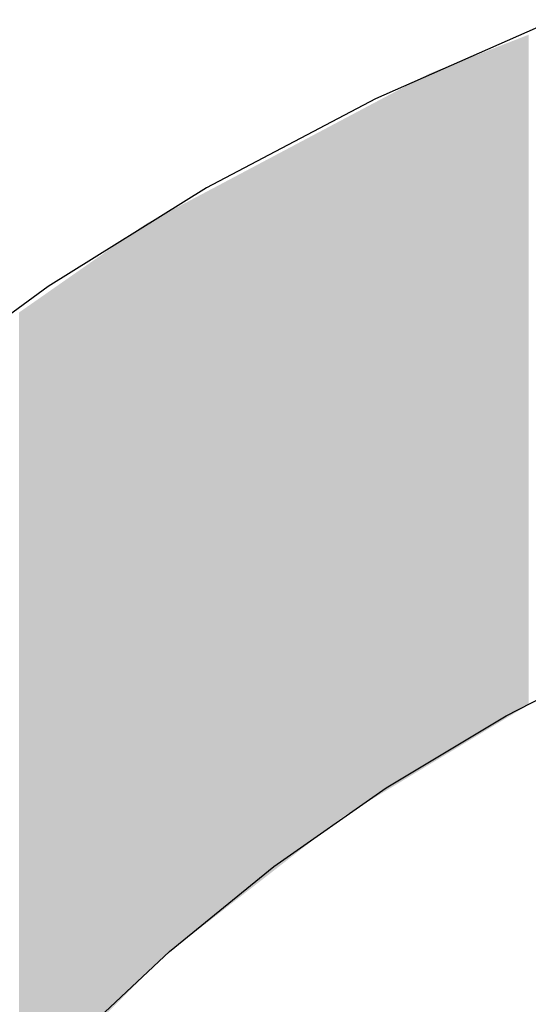
# Model space of a CAD drawing. Extents: x 465 to 1086, y 220 to 790.
# Drawn here: x 627 to 627, y 662 to 662 of the extents above; entities that cross this region are included whole.
import ezdxf

# ---------------------------------------------------------------- set-up
doc = ezdxf.new("R2010")
doc.units = 0
doc.header["$LTSCALE"] = 3
doc.layers.add('LAYER_1', color=7, linetype='CONTINUOUS')

# ---------------------------------------------------------------- blocks, each defined once
blk = doc.blocks.new('*U24')
at = {"layer": 'LAYER_1'}
for points in [[(626.87801, 662.21174), (626.87528, 662.44252), (626.87801, 662.44359)], [(626.8799, 662.21288), (626.87801, 662.44359), (626.8799, 662.44433)], [(626.87801, 662.21174), (626.87801, 662.44359), (626.8799, 662.21288)], [(626.88004, 662.21297), (626.8799, 662.44433), (626.88004, 662.44439)], [(626.8799, 662.21288), (626.8799, 662.44433), (626.88004, 662.21297)], [(626.88083, 662.21344), (626.88004, 662.44439), (626.88083, 662.44469)], [(626.88004, 662.21297), (626.88004, 662.44439), (626.88083, 662.21344)], [(626.88122, 662.21368), (626.88083, 662.44469), (626.88122, 662.44484)], [(626.88083, 662.21344), (626.88083, 662.44469), (626.88122, 662.21368)], [(626.88146, 662.21382), (626.88122, 662.44484), (626.88146, 662.44494)], [(626.88122, 662.21368), (626.88122, 662.44484), (626.88146, 662.21382)], [(626.86908, 662.20635), (626.86892, 662.44003), (626.86908, 662.4401)], [(626.86938, 662.20653), (626.86908, 662.4401), (626.86938, 662.44022)], [(626.86908, 662.20635), (626.86908, 662.4401), (626.86938, 662.20653)], [(626.87011, 662.20697), (626.86938, 662.44022), (626.87011, 662.4405)], [(626.86938, 662.20653), (626.86938, 662.44022), (626.87011, 662.20697)], [(626.87108, 662.20756), (626.87011, 662.4405), (626.87108, 662.44088)], [(626.87011, 662.20697), (626.87011, 662.4405), (626.87108, 662.20756)], [(626.87198, 662.2081), (626.87108, 662.44088), (626.87198, 662.44123)], [(626.87108, 662.20756), (626.87108, 662.44088), (626.87198, 662.2081)], [(626.87214, 662.20819), (626.87198, 662.44123), (626.87214, 662.44129)], [(626.87198, 662.2081), (626.87198, 662.44123), (626.87214, 662.20819)], [(626.87271, 662.20854), (626.87214, 662.44129), (626.87271, 662.44152)], [(626.87214, 662.20819), (626.87214, 662.44129), (626.87271, 662.20854)], [(626.8739, 662.20926), (626.87271, 662.44152), (626.8739, 662.44199)], [(626.87271, 662.20854), (626.87271, 662.44152), (626.8739, 662.20926)], [(626.87438, 662.20955), (626.8739, 662.44199), (626.87438, 662.44217)], [(626.8739, 662.20926), (626.8739, 662.44199), (626.87438, 662.20955)], [(626.87476, 662.20978), (626.87438, 662.44217), (626.87476, 662.44232)], [(626.87438, 662.20955), (626.87438, 662.44217), (626.87476, 662.20978)], [(626.87528, 662.21009), (626.87476, 662.44232), (626.87528, 662.44252)], [(626.87476, 662.20978), (626.87476, 662.44232), (626.87528, 662.21009)], [(626.87528, 662.21009), (626.87528, 662.44252), (626.87801, 662.21174)], [(626.86066, 662.20126), (626.86029, 662.43666), (626.86066, 662.4368)], [(626.86149, 662.20176), (626.86066, 662.4368), (626.86149, 662.43713)], [(626.86066, 662.20126), (626.86066, 662.4368), (626.86149, 662.20176)], [(626.86159, 662.20183), (626.86149, 662.43713), (626.86159, 662.43717)], [(626.86149, 662.20176), (626.86149, 662.43713), (626.86159, 662.20183)], [(626.86355, 662.20301), (626.86159, 662.43717), (626.86355, 662.43793)], [(626.86159, 662.20183), (626.86159, 662.43717), (626.86355, 662.20301)], [(626.86402, 662.2033), (626.86355, 662.43793), (626.86402, 662.43812)], [(626.86355, 662.20301), (626.86355, 662.43793), (626.86402, 662.2033)], [(626.86419, 662.2034), (626.86402, 662.43812), (626.86419, 662.43819)], [(626.86402, 662.2033), (626.86402, 662.43812), (626.86419, 662.2034)], [(626.86518, 662.20399), (626.86419, 662.43819), (626.86518, 662.43857)], [(626.86419, 662.2034), (626.86419, 662.43819), (626.86518, 662.20399)], [(626.86553, 662.2042), (626.86518, 662.43857), (626.86553, 662.43871)], [(626.86518, 662.20399), (626.86518, 662.43857), (626.86553, 662.2042)], [(626.86628, 662.20466), (626.86553, 662.43871), (626.86628, 662.439)], [(626.86553, 662.2042), (626.86553, 662.43871), (626.86628, 662.20466)], [(626.86676, 662.20495), (626.86628, 662.439), (626.86676, 662.43919)], [(626.86628, 662.20466), (626.86628, 662.439), (626.86676, 662.20495)], [(626.86881, 662.20619), (626.86676, 662.43919), (626.86881, 662.43999)], [(626.86676, 662.20495), (626.86676, 662.43919), (626.86881, 662.20619)], [(626.86892, 662.20625), (626.86881, 662.43999), (626.86892, 662.44003)], [(626.86881, 662.20619), (626.86881, 662.43999), (626.86892, 662.20625)], [(626.86892, 662.20625), (626.86892, 662.44003), (626.86908, 662.20635)], [(626.8528, 662.19652), (626.85165, 662.43328), (626.8528, 662.43373)], [(626.85387, 662.19717), (626.8528, 662.43373), (626.85387, 662.43415)], [(626.8528, 662.19652), (626.8528, 662.43373), (626.85387, 662.19717)], [(626.85425, 662.1974), (626.85387, 662.43415), (626.85425, 662.4343)], [(626.85387, 662.19717), (626.85387, 662.43415), (626.85425, 662.1974)], [(626.85518, 662.19796), (626.85425, 662.4343), (626.85518, 662.43466)], [(626.85425, 662.1974), (626.85425, 662.4343), (626.85518, 662.19796)], [(626.85533, 662.19805), (626.85518, 662.43466), (626.85533, 662.43472)], [(626.85518, 662.19796), (626.85518, 662.43466), (626.85533, 662.19805)], [(626.85591, 662.1984), (626.85533, 662.43472), (626.85591, 662.43495)], [(626.85533, 662.19805), (626.85533, 662.43472), (626.85591, 662.1984)], [(626.85606, 662.19849), (626.85591, 662.43495), (626.85606, 662.435)], [(626.85591, 662.1984), (626.85591, 662.43495), (626.85606, 662.19849)], [(626.85628, 662.19862), (626.85606, 662.435), (626.85628, 662.43509)], [(626.85606, 662.19849), (626.85606, 662.435), (626.85628, 662.19862)], [(626.85685, 662.19896), (626.85628, 662.43509), (626.85685, 662.43531)], [(626.85628, 662.19862), (626.85628, 662.43509), (626.85685, 662.19896)], [(626.85801, 662.19967), (626.85685, 662.43531), (626.85801, 662.43577)], [(626.85685, 662.19896), (626.85685, 662.43531), (626.85801, 662.19967)], [(626.85846, 662.19994), (626.85801, 662.43577), (626.85846, 662.43594)], [(626.85801, 662.19967), (626.85801, 662.43577), (626.85846, 662.19994)], [(626.86029, 662.20104), (626.85846, 662.43594), (626.86029, 662.43666)], [(626.85846, 662.19994), (626.85846, 662.43594), (626.86029, 662.20104)], [(626.86029, 662.20104), (626.86029, 662.43666), (626.86066, 662.20126)], [(626.84492, 662.19176), (626.84416, 662.42987), (626.84492, 662.43028)], [(626.84499, 662.1918), (626.84492, 662.43028), (626.84499, 662.43032)], [(626.84492, 662.19176), (626.84492, 662.43028), (626.84499, 662.1918)], [(626.84512, 662.19188), (626.84499, 662.43032), (626.84512, 662.43038)], [(626.84499, 662.1918), (626.84499, 662.43032), (626.84512, 662.19188)], [(626.84566, 662.19221), (626.84512, 662.43038), (626.84566, 662.43067)], [(626.84512, 662.19188), (626.84512, 662.43038), (626.84566, 662.19221)], [(626.84618, 662.19252), (626.84566, 662.43067), (626.84618, 662.43095)], [(626.84566, 662.19221), (626.84566, 662.43067), (626.84618, 662.19252)], [(626.84623, 662.19255), (626.84618, 662.43095), (626.84623, 662.43097)], [(626.84618, 662.19252), (626.84618, 662.43095), (626.84623, 662.19255)], [(626.84679, 662.19289), (626.84623, 662.43097), (626.84679, 662.43127)], [(626.84623, 662.19255), (626.84623, 662.43097), (626.84679, 662.19289)], [(626.84758, 662.19337), (626.84679, 662.43127), (626.84758, 662.43169)], [(626.84679, 662.19289), (626.84679, 662.43127), (626.84758, 662.19337)], [(626.84863, 662.194), (626.84758, 662.43169), (626.84863, 662.4321)], [(626.84758, 662.19337), (626.84758, 662.43169), (626.84863, 662.194)], [(626.84873, 662.19406), (626.84863, 662.4321), (626.84873, 662.43214)], [(626.84863, 662.194), (626.84863, 662.4321), (626.84873, 662.19406)], [(626.84928, 662.19439), (626.84873, 662.43214), (626.84928, 662.43235)], [(626.84873, 662.19406), (626.84873, 662.43214), (626.84928, 662.19439)], [(626.84996, 662.1948), (626.84928, 662.43235), (626.84996, 662.43262)], [(626.84928, 662.19439), (626.84928, 662.43235), (626.84996, 662.1948)], [(626.85165, 662.19583), (626.84996, 662.43262), (626.85165, 662.43328)], [(626.84996, 662.1948), (626.84996, 662.43262), (626.85165, 662.19583)], [(626.85165, 662.19583), (626.85165, 662.43328), (626.8528, 662.19652)], [(626.83907, 662.18823), (626.83776, 662.42648), (626.83907, 662.42717)], [(626.83951, 662.18849), (626.83907, 662.42717), (626.83951, 662.42741)], [(626.83907, 662.18823), (626.83907, 662.42717), (626.83951, 662.18849)], [(626.83973, 662.18863), (626.83951, 662.42741), (626.83973, 662.42752)], [(626.83951, 662.18849), (626.83951, 662.42741), (626.83973, 662.18863)], [(626.84087, 662.18931), (626.83973, 662.42752), (626.84087, 662.42813)], [(626.83973, 662.18863), (626.83973, 662.42752), (626.84087, 662.18931)], [(626.8424, 662.19024), (626.84087, 662.42813), (626.8424, 662.42894)], [(626.84087, 662.18931), (626.84087, 662.42813), (626.8424, 662.19024)], [(626.84242, 662.19025), (626.8424, 662.42894), (626.84242, 662.42895)], [(626.8424, 662.19024), (626.8424, 662.42894), (626.84242, 662.19025)], [(626.8437, 662.19103), (626.84242, 662.42895), (626.8437, 662.42963)], [(626.84242, 662.19025), (626.84242, 662.42895), (626.8437, 662.19103)], [(626.84416, 662.1913), (626.8437, 662.42963), (626.84416, 662.42987)], [(626.8437, 662.19103), (626.8437, 662.42963), (626.84416, 662.1913)], [(626.84416, 662.1913), (626.84416, 662.42987), (626.84492, 662.19176)], [(626.83194, 662.18392), (626.83116, 662.42298), (626.83194, 662.42339)], [(626.83417, 662.18527), (626.83194, 662.42339), (626.83417, 662.42458)], [(626.83194, 662.18392), (626.83194, 662.42339), (626.83417, 662.18527)], [(626.83461, 662.18554), (626.83417, 662.42458), (626.83461, 662.42481)], [(626.83417, 662.18527), (626.83417, 662.42458), (626.83461, 662.18554)], [(626.83471, 662.1856), (626.83461, 662.42481), (626.83471, 662.42486)], [(626.83461, 662.18554), (626.83461, 662.42481), (626.83471, 662.1856)], [(626.83653, 662.1867), (626.83471, 662.42486), (626.83653, 662.42583)], [(626.83471, 662.1856), (626.83471, 662.42486), (626.83653, 662.1867)], [(626.83681, 662.18686), (626.83653, 662.42583), (626.83681, 662.42598)], [(626.83653, 662.1867), (626.83653, 662.42583), (626.83681, 662.18686)], [(626.83735, 662.18719), (626.83681, 662.42598), (626.83735, 662.42627)], [(626.83681, 662.18686), (626.83681, 662.42598), (626.83735, 662.18719)], [(626.83776, 662.18744), (626.83735, 662.42627), (626.83776, 662.42648)], [(626.83735, 662.18719), (626.83735, 662.42627), (626.83776, 662.18744)], [(626.83776, 662.18744), (626.83776, 662.42648), (626.83907, 662.18823)], [(626.82528, 662.1799), (626.82373, 662.41904), (626.82528, 662.41986)], [(626.82562, 662.18011), (626.82528, 662.41986), (626.82562, 662.42005)], [(626.82528, 662.1799), (626.82528, 662.41986), (626.82562, 662.18011)], [(626.8258, 662.18022), (626.82562, 662.42005), (626.8258, 662.42014)], [(626.82562, 662.18011), (626.82562, 662.42005), (626.8258, 662.18022)], [(626.82653, 662.18066), (626.8258, 662.42014), (626.82653, 662.42053)], [(626.8258, 662.18022), (626.8258, 662.42014), (626.82653, 662.18066)], [(626.82688, 662.18087), (626.82653, 662.42053), (626.82688, 662.42071)], [(626.82653, 662.18066), (626.82653, 662.42053), (626.82688, 662.18087)], [(626.8271, 662.181), (626.82688, 662.42071), (626.8271, 662.42083)], [(626.82688, 662.18087), (626.82688, 662.42071), (626.8271, 662.181)], [(626.82727, 662.1811), (626.8271, 662.42083), (626.82727, 662.42092)], [(626.8271, 662.181), (626.8271, 662.42083), (626.82727, 662.1811)], [(626.82755, 662.18127), (626.82727, 662.42092), (626.82755, 662.42106)], [(626.82727, 662.1811), (626.82727, 662.42092), (626.82755, 662.18127)], [(626.82988, 662.18268), (626.82755, 662.42106), (626.82988, 662.4223)], [(626.82755, 662.18127), (626.82755, 662.42106), (626.82988, 662.18268)], [(626.83116, 662.18345), (626.82988, 662.4223), (626.83116, 662.42298)], [(626.82988, 662.18268), (626.82988, 662.4223), (626.83116, 662.18345)], [(626.83116, 662.18345), (626.83116, 662.42298), (626.83194, 662.18392)], [(626.81872, 662.17594), (626.81842, 662.41623), (626.81872, 662.41638)], [(626.81902, 662.17613), (626.81872, 662.41638), (626.81902, 662.41654)], [(626.81872, 662.17594), (626.81872, 662.41638), (626.81902, 662.17613)], [(626.81974, 662.17656), (626.81902, 662.41654), (626.81974, 662.41693)], [(626.81902, 662.17613), (626.81902, 662.41654), (626.81974, 662.17656)], [(626.81989, 662.17665), (626.81974, 662.41693), (626.81989, 662.41701)], [(626.81974, 662.17656), (626.81974, 662.41693), (626.81989, 662.17665)], [(626.82118, 662.17743), (626.81989, 662.41701), (626.82118, 662.41769)], [(626.81989, 662.17665), (626.81989, 662.41701), (626.82118, 662.17743)], [(626.82184, 662.17782), (626.82118, 662.41769), (626.82184, 662.41804)], [(626.82118, 662.17743), (626.82118, 662.41769), (626.82184, 662.17782)], [(626.82247, 662.1782), (626.82184, 662.41804), (626.82247, 662.41837)], [(626.82184, 662.17782), (626.82184, 662.41804), (626.82247, 662.1782)], [(626.82373, 662.17897), (626.82247, 662.41837), (626.82373, 662.41904)], [(626.82247, 662.1782), (626.82247, 662.41837), (626.82373, 662.17897)], [(626.82373, 662.17897), (626.82373, 662.41904), (626.82528, 662.1799)], [(626.81283, 662.17156), (626.81207, 662.41286), (626.81283, 662.41326)], [(626.81469, 662.17301), (626.81283, 662.41326), (626.81469, 662.41425)], [(626.81283, 662.17156), (626.81283, 662.41326), (626.81469, 662.17301)], [(626.81534, 662.17351), (626.81469, 662.41425), (626.81534, 662.41459)], [(626.81469, 662.17301), (626.81469, 662.41425), (626.81469, 662.17301)], [(626.81469, 662.17301), (626.81469, 662.41425), (626.81469, 662.41425)], [(626.81469, 662.17301), (626.81469, 662.41425), (626.81534, 662.17351)], [(626.81537, 662.17354), (626.81534, 662.41459), (626.81537, 662.41461)], [(626.81534, 662.17351), (626.81534, 662.41459), (626.81537, 662.17354)], [(626.81643, 662.17436), (626.81537, 662.41461), (626.81643, 662.41517)], [(626.81537, 662.17354), (626.81537, 662.41461), (626.81643, 662.17436)], [(626.81733, 662.17507), (626.81643, 662.41517), (626.81733, 662.41565)], [(626.81643, 662.17436), (626.81643, 662.41517), (626.81733, 662.17507)], [(626.81753, 662.17522), (626.81733, 662.41565), (626.81753, 662.41575)], [(626.81733, 662.17507), (626.81733, 662.41565), (626.81753, 662.17522)], [(626.81762, 662.17528), (626.81753, 662.41575), (626.81762, 662.4158)], [(626.81753, 662.17522), (626.81753, 662.41575), (626.81762, 662.17528)], [(626.81842, 662.17576), (626.81762, 662.4158), (626.81842, 662.41623)], [(626.81762, 662.17528), (626.81762, 662.4158), (626.81842, 662.17576)], [(626.81842, 662.17576), (626.81842, 662.41623), (626.81872, 662.17594)], [(626.80604, 662.16626), (626.80492, 662.40907), (626.80604, 662.40966)], [(626.80765, 662.16752), (626.80604, 662.40966), (626.80765, 662.41052)], [(626.80604, 662.16626), (626.80604, 662.40966), (626.80765, 662.16752)], [(626.80793, 662.16774), (626.80765, 662.41052), (626.80793, 662.41066)], [(626.80765, 662.16752), (626.80765, 662.41052), (626.80793, 662.16774)], [(626.80795, 662.16776), (626.80793, 662.41066), (626.80795, 662.41067)], [(626.80793, 662.16774), (626.80793, 662.41066), (626.80795, 662.16776)], [(626.80894, 662.16852), (626.80795, 662.41067), (626.80894, 662.4112)], [(626.80795, 662.16776), (626.80795, 662.41067), (626.80894, 662.16852)], [(626.80909, 662.16864), (626.80894, 662.4112), (626.80909, 662.41127)], [(626.80894, 662.16852), (626.80894, 662.4112), (626.80909, 662.16864)], [(626.80964, 662.16907), (626.80909, 662.41127), (626.80964, 662.41157)], [(626.80909, 662.16864), (626.80909, 662.41127), (626.80964, 662.16907)], [(626.80993, 662.1693), (626.80964, 662.41157), (626.80993, 662.41172)], [(626.80964, 662.16907), (626.80964, 662.41157), (626.80993, 662.1693)], [(626.81038, 662.16965), (626.80993, 662.41172), (626.81038, 662.41196)], [(626.80993, 662.1693), (626.80993, 662.41172), (626.81038, 662.16965)], [(626.81045, 662.1697), (626.81038, 662.41196), (626.81045, 662.412)], [(626.81038, 662.16965), (626.81038, 662.41196), (626.81045, 662.1697)], [(626.8111, 662.17021), (626.81045, 662.412), (626.8111, 662.41234)], [(626.81045, 662.1697), (626.81045, 662.412), (626.8111, 662.17021)], [(626.81145, 662.17048), (626.8111, 662.41234), (626.81145, 662.41253)], [(626.8111, 662.17021), (626.8111, 662.41234), (626.81145, 662.17048)], [(626.812, 662.17092), (626.81145, 662.41253), (626.812, 662.41282)], [(626.81145, 662.17048), (626.81145, 662.41253), (626.812, 662.17092)], [(626.81207, 662.17096), (626.812, 662.41282), (626.81207, 662.41286)], [(626.812, 662.17092), (626.812, 662.41282), (626.81207, 662.17096)], [(626.81207, 662.17096), (626.81207, 662.41286), (626.81283, 662.17156)], [(626.79967, 662.1613), (626.7988, 662.40582), (626.79967, 662.40628)], [(626.80333, 662.16415), (626.79967, 662.40628), (626.80333, 662.40822)], [(626.79967, 662.1613), (626.79967, 662.40628), (626.80333, 662.16415)], [(626.80334, 662.16416), (626.80333, 662.40822), (626.80334, 662.40823)], [(626.80333, 662.16415), (626.80333, 662.40822), (626.80334, 662.16416)], [(626.8041, 662.16475), (626.80334, 662.40823), (626.8041, 662.40863)], [(626.80334, 662.16416), (626.80334, 662.40823), (626.8041, 662.16475)], [(626.80492, 662.16539), (626.8041, 662.40863), (626.80492, 662.40907)], [(626.8041, 662.16475), (626.8041, 662.40863), (626.80492, 662.16539)], [(626.80492, 662.16539), (626.80492, 662.40907), (626.80604, 662.16626)], [(626.79411, 662.15696), (626.79281, 662.40264), (626.79411, 662.40333)], [(626.79416, 662.157), (626.79411, 662.40333), (626.79416, 662.40336)], [(626.79411, 662.15696), (626.79411, 662.40333), (626.79416, 662.157)], [(626.79545, 662.15801), (626.79416, 662.40336), (626.79545, 662.40405)], [(626.79416, 662.157), (626.79416, 662.40336), (626.79545, 662.15801)], [(626.79611, 662.15852), (626.79545, 662.40405), (626.79611, 662.40439)], [(626.79545, 662.15801), (626.79545, 662.40405), (626.79611, 662.15852)], [(626.79644, 662.15877), (626.79611, 662.40439), (626.79644, 662.40457)], [(626.79611, 662.15852), (626.79611, 662.40439), (626.79644, 662.15877)], [(626.79709, 662.15929), (626.79644, 662.40457), (626.79709, 662.40492)], [(626.79644, 662.15877), (626.79644, 662.40457), (626.79709, 662.15929)], [(626.79825, 662.16018), (626.79709, 662.40492), (626.79825, 662.40553)], [(626.79709, 662.15929), (626.79709, 662.40492), (626.79825, 662.16018)], [(626.79833, 662.16025), (626.79825, 662.40553), (626.79833, 662.40557)], [(626.79825, 662.16018), (626.79825, 662.40553), (626.79833, 662.16025)], [(626.79851, 662.1604), (626.79833, 662.40557), (626.79851, 662.40567)], [(626.79833, 662.16025), (626.79833, 662.40557), (626.79851, 662.1604)], [(626.7988, 662.16062), (626.79851, 662.40567), (626.7988, 662.40582)], [(626.79851, 662.1604), (626.79851, 662.40567), (626.7988, 662.16062)], [(626.7988, 662.16062), (626.7988, 662.40582), (626.79967, 662.1613)], [(626.78658, 662.15109), (626.78652, 662.39931), (626.78658, 662.39934)], [(626.78681, 662.15127), (626.78658, 662.39934), (626.78681, 662.39946)], [(626.78658, 662.15109), (626.78658, 662.39934), (626.78681, 662.15127)], [(626.78738, 662.15171), (626.78681, 662.39946), (626.78738, 662.39976)], [(626.78681, 662.15127), (626.78681, 662.39946), (626.78738, 662.15171)], [(626.7875, 662.1518), (626.78738, 662.39976), (626.7875, 662.39983)], [(626.78738, 662.15171), (626.78738, 662.39976), (626.7875, 662.1518)], [(626.78803, 662.15222), (626.7875, 662.39983), (626.78803, 662.40011)], [(626.7875, 662.1518), (626.7875, 662.39983), (626.78803, 662.15222)], [(626.78863, 662.15269), (626.78803, 662.40011), (626.78863, 662.40043)], [(626.78803, 662.15222), (626.78803, 662.40011), (626.78863, 662.15269)], [(626.78891, 662.1529), (626.78863, 662.40043), (626.78891, 662.40057)], [(626.78863, 662.15269), (626.78863, 662.40043), (626.78891, 662.1529)], [(626.78924, 662.15317), (626.78891, 662.40057), (626.78924, 662.40075)], [(626.78891, 662.1529), (626.78891, 662.40057), (626.78924, 662.15317)], [(626.78926, 662.15317), (626.78924, 662.40075), (626.78926, 662.40076)], [(626.78924, 662.15317), (626.78924, 662.40075), (626.78926, 662.15317)], [(626.78993, 662.1537), (626.78926, 662.40076), (626.78993, 662.40112)], [(626.78926, 662.15317), (626.78926, 662.40076), (626.78993, 662.1537)], [(626.79019, 662.1539), (626.78993, 662.40112), (626.79019, 662.40126)], [(626.78993, 662.1537), (626.78993, 662.40112), (626.79019, 662.1539)], [(626.79134, 662.1548), (626.79019, 662.40126), (626.79134, 662.40186)], [(626.79019, 662.1539), (626.79019, 662.40126), (626.79134, 662.1548)], [(626.79281, 662.15594), (626.79134, 662.40186), (626.79281, 662.40264)], [(626.79134, 662.1548), (626.79134, 662.40186), (626.79281, 662.15594)], [(626.79281, 662.15594), (626.79281, 662.40264), (626.79411, 662.15696)], [(626.78066, 662.14647), (626.77938, 662.39552), (626.78066, 662.3962)], [(626.78076, 662.14655), (626.78066, 662.3962), (626.78076, 662.39625)], [(626.78066, 662.14647), (626.78066, 662.3962), (626.78076, 662.14655)], [(626.78089, 662.14665), (626.78076, 662.39625), (626.78089, 662.39632)], [(626.78076, 662.14655), (626.78076, 662.39625), (626.78089, 662.14665)], [(626.78141, 662.14705), (626.78089, 662.39632), (626.78141, 662.3966)], [(626.78089, 662.14665), (626.78089, 662.39632), (626.78141, 662.14705)], [(626.7839, 662.149), (626.78141, 662.3966), (626.7839, 662.39792)], [(626.78141, 662.14705), (626.78141, 662.3966), (626.7839, 662.149)], [(626.7848, 662.1497), (626.7839, 662.39792), (626.7848, 662.3984)], [(626.7839, 662.149), (626.7839, 662.39792), (626.7848, 662.1497)], [(626.78493, 662.1498), (626.7848, 662.3984), (626.78493, 662.39847)], [(626.7848, 662.1497), (626.7848, 662.3984), (626.78493, 662.1498)], [(626.78652, 662.15104), (626.78493, 662.39847), (626.78652, 662.39931)], [(626.78493, 662.1498), (626.78493, 662.39847), (626.78652, 662.15104)], [(626.78652, 662.15104), (626.78652, 662.39931), (626.78658, 662.15109)], [(626.77625, 662.14303), (626.77329, 662.39229), (626.77625, 662.39386)], [(626.77832, 662.14465), (626.77625, 662.39386), (626.77832, 662.39496)], [(626.77625, 662.14303), (626.77625, 662.39386), (626.77832, 662.14465)], [(626.77855, 662.14482), (626.77832, 662.39496), (626.77855, 662.39508)], [(626.77832, 662.14465), (626.77832, 662.39496), (626.77855, 662.14482)], [(626.77874, 662.14497), (626.77855, 662.39508), (626.77874, 662.39518)], [(626.77855, 662.14482), (626.77855, 662.39508), (626.77874, 662.14497)], [(626.77938, 662.14547), (626.77874, 662.39518), (626.77938, 662.39552)], [(626.77874, 662.14497), (626.77874, 662.39518), (626.77938, 662.14547)], [(626.77938, 662.14547), (626.77938, 662.39552), (626.78066, 662.14647)], [(626.76853, 662.13701), (626.76648, 662.38868), (626.76853, 662.38977)], [(626.77057, 662.1386), (626.76853, 662.38977), (626.77057, 662.39085)], [(626.76853, 662.13701), (626.76853, 662.38977), (626.77057, 662.1386)], [(626.77059, 662.13861), (626.77057, 662.39085), (626.77059, 662.39086)], [(626.77057, 662.1386), (626.77057, 662.39085), (626.77059, 662.13861)], [(626.77065, 662.13866), (626.77059, 662.39086), (626.77065, 662.39089)], [(626.77059, 662.13861), (626.77059, 662.39086), (626.77065, 662.13866)], [(626.77081, 662.13879), (626.77065, 662.39089), (626.77081, 662.39098)], [(626.77065, 662.13866), (626.77065, 662.39089), (626.77081, 662.13879)], [(626.77329, 662.14072), (626.77081, 662.39098), (626.77329, 662.39229)], [(626.77081, 662.13879), (626.77081, 662.39098), (626.77329, 662.14072)], [(626.77329, 662.14072), (626.77329, 662.39229), (626.77625, 662.14303)], [(626.76172, 662.1317), (626.75993, 662.38521), (626.76172, 662.38616)], [(626.76179, 662.13175), (626.76172, 662.38616), (626.76179, 662.3862)], [(626.76172, 662.1317), (626.76172, 662.38616), (626.76179, 662.13175)], [(626.76242, 662.13224), (626.76179, 662.3862), (626.76242, 662.38653)], [(626.76179, 662.13175), (626.76179, 662.3862), (626.76242, 662.13224)], [(626.76249, 662.1323), (626.76242, 662.38653), (626.76249, 662.38657)], [(626.76242, 662.13224), (626.76242, 662.38653), (626.76249, 662.1323)], [(626.7629, 662.13262), (626.76249, 662.38657), (626.7629, 662.38678)], [(626.76249, 662.1323), (626.76249, 662.38657), (626.7629, 662.13262)], [(626.76296, 662.13266), (626.7629, 662.38678), (626.76296, 662.38681)], [(626.7629, 662.13262), (626.7629, 662.38678), (626.76296, 662.13266)], [(626.76371, 662.13325), (626.76296, 662.38681), (626.76371, 662.38721)], [(626.76296, 662.13266), (626.76296, 662.38681), (626.76371, 662.13325)], [(626.76447, 662.13384), (626.76371, 662.38721), (626.76447, 662.38761)], [(626.76371, 662.13325), (626.76371, 662.38721), (626.76447, 662.13384)], [(626.76558, 662.13471), (626.76447, 662.38761), (626.76558, 662.3882)], [(626.76447, 662.13384), (626.76447, 662.38761), (626.76558, 662.13471)], [(626.76563, 662.13475), (626.76558, 662.3882), (626.76563, 662.38823)], [(626.76558, 662.13471), (626.76558, 662.3882), (626.76563, 662.13475)], [(626.76648, 662.13541), (626.76563, 662.38823), (626.76648, 662.38868)], [(626.76563, 662.13475), (626.76563, 662.38823), (626.76648, 662.13541)], [(626.76648, 662.13541), (626.76648, 662.38868), (626.76853, 662.13701)], [(626.75546, 662.12681), (626.75412, 662.38213), (626.75546, 662.38284)], [(626.75584, 662.12712), (626.75546, 662.38284), (626.75584, 662.38304)], [(626.75546, 662.12681), (626.75546, 662.38284), (626.75584, 662.12712)], [(626.75591, 662.12716), (626.75584, 662.38304), (626.75591, 662.38307)], [(626.75584, 662.12712), (626.75584, 662.38304), (626.75591, 662.12716)], [(626.75676, 662.12783), (626.75591, 662.38307), (626.75676, 662.38352)], [(626.75591, 662.12716), (626.75591, 662.38307), (626.75676, 662.12783)], [(626.75777, 662.12862), (626.75676, 662.38352), (626.75777, 662.38406)], [(626.75676, 662.12783), (626.75676, 662.38352), (626.75777, 662.12862)], [(626.75849, 662.12918), (626.75777, 662.38406), (626.75849, 662.38444)], [(626.75777, 662.12862), (626.75777, 662.38406), (626.75849, 662.12918)], [(626.7585, 662.12919), (626.75849, 662.38444), (626.7585, 662.38445)], [(626.75849, 662.12918), (626.75849, 662.38444), (626.7585, 662.12919)], [(626.75925, 662.12977), (626.7585, 662.38445), (626.75925, 662.38485)], [(626.7585, 662.12919), (626.7585, 662.38445), (626.75925, 662.12977)], [(626.75993, 662.1303), (626.75925, 662.38485), (626.75993, 662.38521)], [(626.75925, 662.12977), (626.75925, 662.38485), (626.75993, 662.1303)], [(626.75993, 662.1303), (626.75993, 662.38521), (626.76172, 662.1317)], [(626.74851, 662.11986), (626.74795, 662.37858), (626.74851, 662.37897)], [(626.74907, 662.12042), (626.74851, 662.37897), (626.74907, 662.37937)], [(626.74851, 662.11986), (626.74851, 662.37897), (626.74907, 662.12042)], [(626.74949, 662.12084), (626.74907, 662.37937), (626.74949, 662.37966)], [(626.74907, 662.12042), (626.74907, 662.37937), (626.74949, 662.12084)], [(626.74956, 662.12091), (626.74949, 662.37966), (626.74956, 662.37971)], [(626.74949, 662.12084), (626.74949, 662.37966), (626.74956, 662.12091)], [(626.75116, 662.12251), (626.74956, 662.37971), (626.75116, 662.38056)], [(626.74956, 662.12091), (626.74956, 662.37971), (626.75116, 662.12251)], [(626.75195, 662.12331), (626.75116, 662.38056), (626.75195, 662.38098)], [(626.75116, 662.12251), (626.75116, 662.38056), (626.75195, 662.12331)], [(626.75272, 662.12408), (626.75195, 662.38098), (626.75272, 662.38139)], [(626.75195, 662.12331), (626.75195, 662.38098), (626.75272, 662.12408)], [(626.75288, 662.12424), (626.75272, 662.38139), (626.75288, 662.38147)], [(626.75272, 662.12408), (626.75272, 662.38139), (626.75288, 662.12424)], [(626.75412, 662.12548), (626.75288, 662.38147), (626.75412, 662.38213)], [(626.75288, 662.12424), (626.75288, 662.38147), (626.75412, 662.12548)], [(626.75412, 662.12548), (626.75412, 662.38213), (626.75546, 662.12681)], [(626.74391, 662.11526), (626.74356, 662.37551), (626.74391, 662.37576)], [(626.74453, 662.11588), (626.74391, 662.37576), (626.74453, 662.3762)], [(626.74391, 662.11526), (626.74391, 662.37576), (626.74453, 662.11588)], [(626.74486, 662.1162), (626.74453, 662.3762), (626.74486, 662.37642)], [(626.74453, 662.11588), (626.74453, 662.3762), (626.74486, 662.1162)], [(626.74502, 662.11636), (626.74486, 662.37642), (626.74502, 662.37653)], [(626.74486, 662.1162), (626.74486, 662.37642), (626.74502, 662.11636)], [(626.74535, 662.11669), (626.74502, 662.37653), (626.74535, 662.37676)], [(626.74502, 662.11636), (626.74502, 662.37653), (626.74535, 662.11669)], [(626.74545, 662.1168), (626.74535, 662.37676), (626.74545, 662.37684)], [(626.74535, 662.11669), (626.74535, 662.37676), (626.74545, 662.1168)], [(626.74605, 662.11739), (626.74545, 662.37684), (626.74605, 662.37725)], [(626.74545, 662.1168), (626.74545, 662.37684), (626.74605, 662.11739)], [(626.74638, 662.11773), (626.74605, 662.37725), (626.74638, 662.37749)], [(626.74605, 662.11739), (626.74605, 662.37725), (626.74638, 662.11773)], [(626.74764, 662.11899), (626.74638, 662.37749), (626.74764, 662.37837)], [(626.74638, 662.11773), (626.74638, 662.37749), (626.74764, 662.11899)], [(626.74795, 662.1193), (626.74764, 662.37837), (626.74795, 662.37858)], [(626.74764, 662.11899), (626.74764, 662.37837), (626.74795, 662.1193)], [(626.74795, 662.1193), (626.74795, 662.37858), (626.74851, 662.11986)], [(626.73915, 662.11049), (626.73825, 662.3718), (626.73915, 662.37243)], [(626.73962, 662.11096), (626.73915, 662.37243), (626.73962, 662.37276)], [(626.73915, 662.11049), (626.73915, 662.37243), (626.73962, 662.11096)], [(626.74084, 662.11218), (626.73962, 662.37276), (626.74084, 662.37362)], [(626.73962, 662.11096), (626.73962, 662.37276), (626.74084, 662.11218)], [(626.7413, 662.11264), (626.74084, 662.37362), (626.7413, 662.37393)], [(626.74084, 662.11218), (626.74084, 662.37362), (626.7413, 662.11264)], [(626.74316, 662.11451), (626.7413, 662.37393), (626.74316, 662.37524)], [(626.7413, 662.11264), (626.7413, 662.37393), (626.74316, 662.11451)], [(626.74321, 662.11455), (626.74316, 662.37524), (626.74321, 662.37527)], [(626.74316, 662.11451), (626.74316, 662.37524), (626.74321, 662.11455)], [(626.74356, 662.1149), (626.74321, 662.37527), (626.74356, 662.37551)], [(626.74321, 662.11455), (626.74321, 662.37527), (626.74356, 662.1149)], [(626.74356, 662.1149), (626.74356, 662.37551), (626.74391, 662.11526)], [(626.73521, 662.10655), (626.73286, 662.36803), (626.73521, 662.36968)], [(626.7364, 662.10774), (626.73521, 662.36968), (626.7364, 662.37051)], [(626.73521, 662.10655), (626.73521, 662.36968), (626.7364, 662.10774)], [(626.73779, 662.10913), (626.7364, 662.37051), (626.73779, 662.37148)], [(626.7364, 662.10774), (626.7364, 662.37051), (626.73779, 662.10913)], [(626.73825, 662.10958), (626.73779, 662.37148), (626.73825, 662.3718)], [(626.73779, 662.10913), (626.73779, 662.37148), (626.73825, 662.10958)], [(626.73825, 662.10958), (626.73825, 662.3718), (626.73915, 662.11049)], [(626.72992, 662.10125), (626.7288, 662.3652), (626.72992, 662.36598)], [(626.73033, 662.10166), (626.72992, 662.36598), (626.73033, 662.36627)], [(626.72992, 662.10125), (626.72992, 662.36598), (626.73033, 662.10166)], [(626.7311, 662.10243), (626.73033, 662.36627), (626.7311, 662.36681)], [(626.73033, 662.10166), (626.73033, 662.36627), (626.7311, 662.10243)], [(626.73174, 662.10307), (626.7311, 662.36681), (626.73174, 662.36725)], [(626.7311, 662.10243), (626.7311, 662.36681), (626.73174, 662.10307)], [(626.73213, 662.10346), (626.73174, 662.36725), (626.73213, 662.36753)], [(626.73174, 662.10307), (626.73174, 662.36725), (626.73213, 662.10346)], [(626.73286, 662.10419), (626.73213, 662.36753), (626.73286, 662.36803)], [(626.73213, 662.10346), (626.73213, 662.36753), (626.73286, 662.10419)], [(626.73286, 662.10419), (626.73286, 662.36803), (626.73286, 662.10419)], [(626.73286, 662.10419), (626.73286, 662.36803), (626.73286, 662.36803)], [(626.73286, 662.10419), (626.73286, 662.36803), (626.73521, 662.10655)], [(626.72498, 662.09631), (626.72088, 662.35966), (626.72498, 662.36253)], [(626.72562, 662.09694), (626.72498, 662.36253), (626.72562, 662.36297)], [(626.72498, 662.09631), (626.72498, 662.36253), (626.72562, 662.09694)], [(626.72728, 662.0986), (626.72562, 662.36297), (626.72728, 662.36413)], [(626.72562, 662.09694), (626.72562, 662.36297), (626.72728, 662.0986)], [(626.72823, 662.09956), (626.72728, 662.36413), (626.72823, 662.3648)], [(626.72728, 662.0986), (626.72728, 662.36413), (626.72823, 662.09956)], [(626.72851, 662.09984), (626.72823, 662.3648), (626.72851, 662.36499)], [(626.72823, 662.09956), (626.72823, 662.3648), (626.72823, 662.09956)], [(626.72823, 662.09956), (626.72823, 662.3648), (626.72823, 662.3648)], [(626.72823, 662.09956), (626.72823, 662.3648), (626.72851, 662.09984)], [(626.72862, 662.09995), (626.72851, 662.36499), (626.72862, 662.36507)], [(626.72851, 662.09984), (626.72851, 662.36499), (626.72862, 662.09995)], [(626.7288, 662.10013), (626.72862, 662.36507), (626.7288, 662.3652)], [(626.72862, 662.09995), (626.72862, 662.36507), (626.7288, 662.10013)], [(626.7288, 662.10013), (626.7288, 662.3652), (626.72992, 662.10125)], [(626.71951, 662.09083), (626.71877, 662.35819), (626.71951, 662.3587)], [(626.72056, 662.09188), (626.71951, 662.3587), (626.72056, 662.35944)], [(626.71951, 662.09083), (626.71951, 662.3587), (626.72056, 662.09188)], [(626.72088, 662.0922), (626.72056, 662.35944), (626.72088, 662.35966)], [(626.72056, 662.09188), (626.72056, 662.35944), (626.72088, 662.0922)], [(626.72088, 662.0922), (626.72088, 662.35966), (626.72498, 662.09631)], [(626.71489, 662.0862), (626.71346, 662.35448), (626.71489, 662.35547)], [(626.71505, 662.08636), (626.71489, 662.35547), (626.71505, 662.35559)], [(626.71489, 662.0862), (626.71489, 662.35547), (626.71505, 662.08636)], [(626.7152, 662.08652), (626.71505, 662.35559), (626.7152, 662.35569)], [(626.71505, 662.08636), (626.71505, 662.35559), (626.7152, 662.08652)], [(626.71607, 662.08739), (626.7152, 662.35569), (626.71607, 662.3563)], [(626.7152, 662.08652), (626.7152, 662.35569), (626.71607, 662.08739)], [(626.71657, 662.08789), (626.71607, 662.3563), (626.71657, 662.35665)], [(626.71607, 662.08739), (626.71607, 662.3563), (626.71657, 662.08789)], [(626.71877, 662.09009), (626.71657, 662.35665), (626.71877, 662.35819)], [(626.71657, 662.08789), (626.71657, 662.35665), (626.71877, 662.09009)], [(626.71877, 662.09009), (626.71877, 662.35819), (626.71951, 662.09083)], [(626.71232, 662.08363), (626.70912, 662.35144), (626.71232, 662.35368)], [(626.71343, 662.08474), (626.71232, 662.35368), (626.71343, 662.35446)], [(626.71232, 662.08363), (626.71232, 662.35368), (626.71343, 662.08474)], [(626.71346, 662.08477), (626.71343, 662.35446), (626.71346, 662.35448)], [(626.71343, 662.08474), (626.71343, 662.35446), (626.71346, 662.08477)], [(626.71346, 662.08477), (626.71346, 662.35448), (626.71489, 662.0862)], [(626.70628, 662.07758), (626.70574, 662.34908), (626.70628, 662.34946)], [(626.70574, 662.07704), (626.70574, 662.34908), (626.70628, 662.07758)], [(626.70641, 662.07771), (626.70628, 662.34946), (626.70641, 662.34955)], [(626.70628, 662.07758), (626.70628, 662.34946), (626.70641, 662.07771)], [(626.70912, 662.08043), (626.70641, 662.34955), (626.70912, 662.35144)], [(626.70641, 662.07771), (626.70641, 662.34955), (626.70912, 662.08043)], [(626.70912, 662.08043), (626.70912, 662.35144), (626.71232, 662.08363)]]:
    blk.add_solid(points, dxfattribs=at)

msp = doc.modelspace()

# ---------------------------------------------------------------- linework, layer by layer
at = {"layer": 'LAYER_1'}
for points in [[(626.89045, 662.45012), (626.82865, 662.42278), (626.77045, 662.39207), (626.71587, 662.35808), (626.66493, 662.32085), (626.61765, 662.28046), (626.57405, 662.23698), (626.53414, 662.19047), (626.49795, 662.14099), (626.46548, 662.08863), (626.43677, 662.03343), (626.41182, 661.97548), (626.39067, 661.91483), (626.37332, 661.85156), (626.35979, 661.78573), (626.3501, 661.7174), (626.34428, 661.64664), (626.34233, 661.57353), (626.34265, 661.54084), (626.34359, 661.50835), (626.34514, 661.4761)], [(626.53571, 661.46095), (626.53383, 661.48726), (626.53246, 661.51354), (626.53164, 661.53976), (626.53136, 661.56586), (626.5327, 661.62001), (626.53674, 661.67252), (626.54346, 661.72333), (626.55286, 661.7724), (626.56494, 661.81969), (626.57969, 661.86516), (626.59712, 661.90876), (626.61722, 661.95045), (626.63998, 661.99019), (626.66541, 662.02793), (626.69349, 662.06362), (626.72423, 662.09724), (626.75762, 662.12872), (626.79366, 662.15803), (626.83235, 662.18512), (626.87367, 662.20996), (626.91764, 662.23249)]]:
    msp.add_lwpolyline(points, dxfattribs=at)

# ---------------------------------------------------------------- block references
msp.add_blockref('*U24', (0, 0), dxfattribs=at)

doc.saveas('drawing.dxf')
